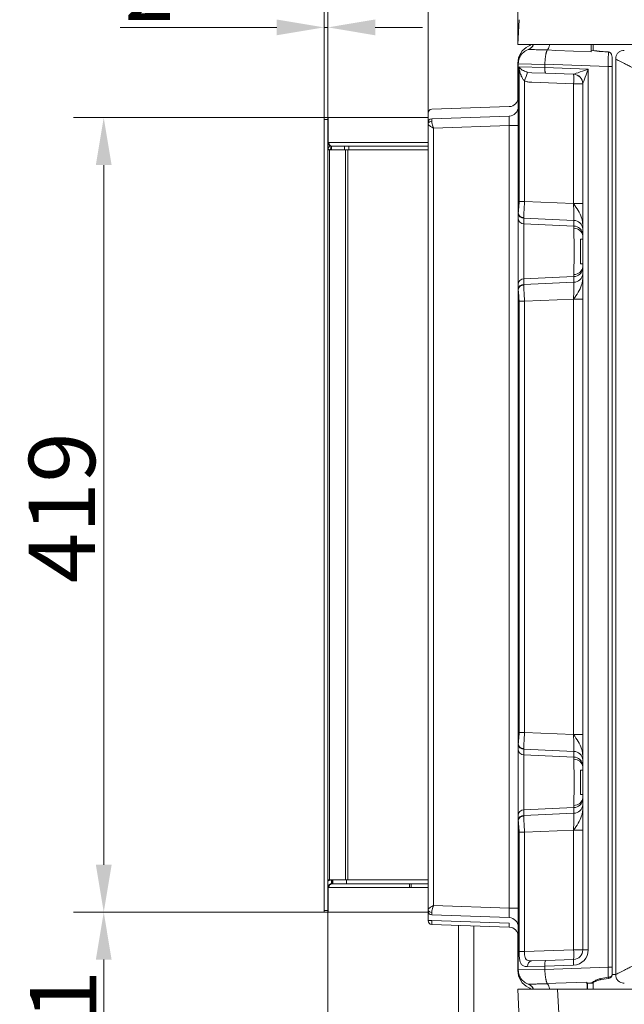
# Model space of a CAD drawing. Extents: x 2574 to 5676, y -1617 to 838.
# Drawn here: x 2574 to 2893, y -138 to 381 of the extents above; entities that cross this region are included whole.
import ezdxf

# ---------------------------------------------------------------- set-up
doc = ezdxf.new("R2010")
doc.units = 0
doc.header["$LTSCALE"] = 5
doc.layers.add('Bemaßungen(Brunner)', color=7, linetype='Continuous', lineweight=25)
doc.layers.add('LAYER16', color=30, linetype='Continuous')
doc.layers.add('SLD-0', color=7, linetype='Continuous')
doc.styles.add('Brunner 2014', font='arial.ttf', dxfattribs={"height": 35})
doc.dimstyles.new('Brunner 2014', dxfattribs={"dimscale": 5, "dimtxt": 35, "dimasz": 5, "dimexe": 3.175, "dimexo": 0, "dimgap": 0.762, "dimtad": 1, "dimdec": 0, "dimrnd": 1e-08, "dimtxsty": 'Brunner 2014', "dimcen": 0.09, "dimdle": 10, "dimclrd": 7, "dimclre": 7, "dimclrt": 7, "dimadec": 1, "dimazin": 2, "dimtfac": 0.666667, "dimtdec": 0, "dimtmove": 0, "dimatfit": 3, "dimldrblk": 'Filled-1', "dimfxl": 1, "dimtolj": 1, "dimlwd": 5, "dimlwe": 5, "dimarcsym": 0})

# ---------------------------------------------------------------- blocks, each defined once
blk = doc.blocks.new('*D168')
at = {"layer": 'Defpoints', "color": 0, "lineweight": 5}
for p in [(2736.68, 516.02), (2836.92, 368.2), (2736.68, 329.7)]:
    blk.add_point(p, dxfattribs=at)
at = {"layer": 'SLD-0', "color": 7, "linetype": 'Continuous', "lineweight": 5}
for p, q in [((2736.68, 329.7), (2736.68, 531.89)), ((2836.92, 368.2), (2836.92, 531.89)), ((2736.68, 516.02), (2630.14, 516.02)), ((2811.92, 516.02), (2761.68, 516.02))]:
    blk.add_line(p, q, dxfattribs=at)
at = {"layer": 'SLD-0', "color": 7, "lineweight": 5}
for points in [[(2761.68, 520.19), (2761.68, 511.85), (2736.68, 516.02)], [(2811.92, 520.19), (2811.92, 511.85), (2836.92, 516.02)]]:
    blk.add_solid(points, dxfattribs=at)
at = {"layer": 'SLD-0', "color": 7, "insert": (2670.91, 555.57), "char_height": 35, "attachment_point": 2, "style": 'Brunner 2014'}
blk.add_mtext('\\A1;100', dxfattribs=at)
blk = doc.blocks.new('Filled-1')
at = {"color": 0}
for p, q in [((0, 0), (-1, 0.167)), ((-1, 0.167), (-1, -0.167)), ((-1, 0), (0, 0)), ((-1, -0.167), (0, 0))]:
    blk.add_line(p, q, dxfattribs=at)
at = {"color": 0, "flags": 128}
blk.add_lwpolyline([(-1, -0.167), (0, 0), (-1, 0.167), (-1, -0.167)], dxfattribs=at)
at = {"color": 0}
blk.add_solid([(-1, -0.167), (0, 0), (-1, 0.167), (-1, -0.167)], dxfattribs=at)
blk = doc.blocks.new('*D169')
at = {"layer": 'Defpoints', "color": 0, "lineweight": 5}
for p in [(2736.68, -89.3), (3048.92, -274.33), (2736.68, -440.46)]:
    blk.add_point(p, dxfattribs=at)
at = {"layer": 'SLD-0', "color": 7, "linetype": 'Continuous', "lineweight": 5}
for p, q in [((2736.68, -89.3), (2736.68, -456.34)), ((3048.92, -274.33), (3048.92, -456.34)), ((3023.92, -440.46), (2761.68, -440.46))]:
    blk.add_line(p, q, dxfattribs=at)
at = {"layer": 'SLD-0', "color": 7, "lineweight": 5}
for points in [[(2761.68, -436.3), (2761.68, -444.63), (2736.68, -440.46)], [(3023.92, -436.3), (3023.92, -444.63), (3048.92, -440.46)]]:
    blk.add_solid(points, dxfattribs=at)
at = {"layer": 'SLD-0', "color": 7, "insert": (2893.7, -400.89), "char_height": 35, "attachment_point": 2, "style": 'Brunner 2014'}
blk.add_mtext('\\A1;312', dxfattribs=at)
blk = doc.blocks.new('*D163')
at = {"layer": 'Bemaßungen(Brunner)', "color": 7, "linetype": 'Continuous', "lineweight": 5}
for p, q in [((2736.68, 329.7), (2736.68, 460.37)), ((2789.57, 314.2), (2789.57, 460.37)), ((2711.68, 444.49), (2628.92, 444.49)), ((2789.57, 444.49), (2736.68, 444.49)), ((2814.57, 444.49), (2839.57, 444.49))]:
    blk.add_line(p, q, dxfattribs=at)
at = {"layer": 'Bemaßungen(Brunner)', "color": 7, "lineweight": 5}
for points in [[(2711.68, 448.66), (2711.68, 440.32), (2736.68, 444.49)], [(2814.57, 448.66), (2814.57, 440.32), (2789.57, 444.49)]]:
    blk.add_solid(points, dxfattribs=at)
at = {"layer": 'Defpoints', "color": 0, "lineweight": 5}
for p in [(2789.57, 444.49), (2736.68, 329.7), (2789.57, 314.2)]:
    blk.add_point(p, dxfattribs=at)
at = {"layer": 'Bemaßungen(Brunner)', "color": 30, "lineweight": 5, "insert": (2657.8, 466.18), "char_height": 35, "attachment_point": 5, "style": 'Brunner 2014'}
blk.add_mtext('\\A1;53', dxfattribs=at)
blk = doc.blocks.new('*D149')
at = {"layer": 'Defpoints', "color": 0, "lineweight": 5}
for p in [(2734.68, 329.7), (2618.43, -89.3), (2734.68, -89.3)]:
    blk.add_point(p, dxfattribs=at)
at = {"layer": 'SLD-0', "color": 7, "linetype": 'Continuous', "lineweight": 5}
for p, q in [((2734.68, 329.7), (2602.55, 329.7)), ((2618.43, 304.7), (2618.43, -64.3)), ((2734.68, -89.3), (2602.55, -89.3))]:
    blk.add_line(p, q, dxfattribs=at)
at = {"layer": 'SLD-0', "color": 7, "lineweight": 5}
for points in [[(2614.26, 304.7), (2622.59, 304.7), (2618.43, 329.7)], [(2614.26, -64.3), (2622.59, -64.3), (2618.43, -89.3)]]:
    blk.add_solid(points, dxfattribs=at)
at = {"layer": 'SLD-0', "color": 30, "insert": (2578.88, 124.03), "char_height": 35, "attachment_point": 2, "rotation": 90, "style": 'Brunner 2014'}
blk.add_mtext('\\A1;419', dxfattribs=at)
blk = doc.blocks.new('*D151')
at = {"layer": 'Bemaßungen(Brunner)', "color": 7, "linetype": 'Continuous', "lineweight": 5}
for p, q in [((2734.67, 329.7), (2734.67, 393.17)), ((2736.68, 329.7), (2736.68, 393.17)), ((2709.67, 377.3), (2627.07, 377.3)), ((2736.68, 377.3), (2734.67, 377.3)), ((2761.68, 377.3), (2786.68, 377.3))]:
    blk.add_line(p, q, dxfattribs=at)
at = {"layer": 'Bemaßungen(Brunner)', "color": 7, "lineweight": 5}
for points in [[(2709.67, 381.47), (2709.67, 373.13), (2734.67, 377.3)], [(2761.68, 381.47), (2761.68, 373.13), (2736.68, 377.3)]]:
    blk.add_solid(points, dxfattribs=at)
at = {"layer": 'Defpoints', "color": 0, "lineweight": 5}
for p in [(2734.67, 377.3), (2734.67, 329.7), (2736.68, 329.7)]:
    blk.add_point(p, dxfattribs=at)
at = {"layer": 'Bemaßungen(Brunner)', "color": 30, "lineweight": 5, "insert": (2642.47, 398.68), "char_height": 35, "attachment_point": 5, "style": 'Brunner 2014'}
blk.add_mtext('\\A1;2', dxfattribs=at)
blk = doc.blocks.new('*D157')
at = {"layer": 'Bemaßungen(Brunner)', "color": 7, "linetype": 'Continuous', "lineweight": 5}
for p, q in [((2734.67, -89.3), (2602.55, -89.3)), ((2618.43, -204.8), (2618.43, -114.3)), ((2890.34, -229.8), (2602.55, -229.8))]:
    blk.add_line(p, q, dxfattribs=at)
at = {"layer": 'Bemaßungen(Brunner)', "color": 7, "lineweight": 5}
for points in [[(2614.26, -114.3), (2622.59, -114.3), (2618.43, -89.3)], [(2614.26, -204.8), (2622.59, -204.8), (2618.43, -229.8)]]:
    blk.add_solid(points, dxfattribs=at)
at = {"layer": 'Defpoints', "color": 0, "lineweight": 5}
for p in [(2618.43, -89.3), (2734.67, -89.3), (2890.34, -229.8)]:
    blk.add_point(p, dxfattribs=at)
at = {"layer": 'Bemaßungen(Brunner)', "color": 7, "lineweight": 5, "insert": (2597.05, -159.55), "char_height": 35, "attachment_point": 5, "rotation": 90, "style": 'Brunner 2014'}
blk.add_mtext('\\A1;141', dxfattribs=at)

msp = doc.modelspace()

# ---------------------------------------------------------------- linework, layer by layer
at = {"color": 7, "linetype": 'Continuous', "lineweight": 18}
for p, q in [((2837.61, 381.36), (2836.92, 368.2)), ((2836.92, 368.2), (2857.89, 368.2)), ((2842.4, 365.62), (2842.4, 365.62)), ((2852.51, 365.42), (2852.5, 365.41)), ((2852.5, 365.41), (2856.98, 365.11)), ((2856.98, 365.11), (2875.56, 364.46)), ((2857.89, 368.2), (3282.95, 368.2)), ((2877.44, 365), (2875.66, 365.06)), ((2876.67, 365.02), (2876.67, 368.2)), ((2884.95, 364.29), (2884.71, 364.32)), ((2836.92, 358.43), (2836.92, 338.97)), ((2886.67, 356.73), (2886.67, 360.63)), ((2888.56, -122.12), (2888.56, 360.52)), ((2837.17, 358.12), (2851.17, 357.81)), ((2837.17, 279.51), (2837.17, 358.12)), ((2851.17, 356.08), (2837.55, 356.49)), ((2837.55, 356.49), (2837.55, 285.47)), ((2844.25, 353.35), (2841.99, 353.66)), ((2844.25, 353.35), (2851.65, 353.09)), ((2851.17, 357.9), (2884.6, 356.73)), ((2851.17, 357.81), (2851.17, 357.9)), ((2851.17, 356.11), (2851.17, 357.81)), ((2874.07, 355.31), (2851.17, 356.11)), ((2851.17, 356.11), (2851.17, 356.08)), ((2851.65, 353.09), (2866.35, 352.58)), ((2874.07, -109.18), (2874.07, 355.31)), ((2886.67, 356.73), (2884.6, 356.73)), ((2884.6, 356.73), (2884.6, -118.33)), ((2886.67, -118.33), (2886.67, 356.73)), ((2840.4, 285.47), (2840.4, 349.09)), ((2844.23, 348.36), (2866.34, 347.58)), ((2871.17, 347.58), (2866.34, 347.58)), ((2866.34, 347.58), (2866.34, 284.37)), ((2871.17, 347.59), (2871.17, -109.18)), ((2832.34, 335.53), (2791.5, 334.11)), ((2832.34, 335.53), (2791.5, 334.11)), ((2789.57, 332.11), (2789.57, 327.11)), ((2789.57, 332.11), (2789.57, 327.11)), ((2789.57, 327.11), (2789.57, 326.31)), ((2789.57, 327.11), (2789.57, 326.31)), ((2832.34, 330.53), (2791.5, 329.11)), ((2789.57, 326.31), (2789.57, -87.91)), ((2789.57, 326.31), (2789.57, -87.91)), ((2792.47, 324.14), (2832.34, 325.53)), ((2792.47, 324.14), (2832.34, 325.53)), ((2792.47, -85.74), (2792.47, 324.14)), ((2792.47, -85.74), (2792.47, 324.14)), ((2837.17, 325.53), (2832.34, 325.53)), ((2832.34, 325.53), (2832.34, -87.13)), ((2837.55, 285.47), (2840.4, 285.47)), ((2866.33, 284.38), (2840.4, 285.47)), ((2866.34, 284.37), (2866.33, 284.38)), ((2871.17, 284.37), (2866.34, 284.37)), ((2837.17, 279.51), (2837.17, 279.27)), ((2837.17, 279.27), (2837.17, 276.41)), ((2837.17, 276.41), (2837.17, 241.99)), ((2840.01, 276.61), (2866.43, 275.5)), ((2840.01, 273.75), (2840.01, 276.61)), ((2866.43, 275.5), (2866.43, 272.52)), ((2866.43, 272.52), (2840.01, 273.75)), ((2840.01, 244.65), (2840.01, 273.75)), ((2866.43, 272.52), (2866.43, 271.37)), ((2869.92, 265.7), (2871.17, 265.7)), ((2869.92, 252.7), (2869.92, 265.7)), ((2871.17, 267.81), (2871.17, 267.76)), ((2871.17, 267.81), (2871.17, 267.32)), ((2871.17, 252.7), (2869.92, 252.7)), ((2871.17, 251.08), (2871.17, 250.59)), ((2871.17, 250.64), (2871.17, 250.59)), ((2866.43, 245.88), (2840.01, 244.65)), ((2840.01, 241.79), (2840.01, 244.65)), ((2866.43, 247.03), (2866.43, 245.88)), ((2866.43, 245.88), (2866.43, 242.9)), ((2837.17, 241.99), (2837.17, 239.13)), ((2837.17, 239.13), (2837.17, 238.89)), ((2837.17, -0.49), (2837.17, 238.89)), ((2866.43, 242.9), (2840.01, 241.79)), ((2840.4, 232.93), (2866.33, 234.02)), ((2866.33, 234.02), (2866.34, 234.03)), ((2866.34, 234.03), (2871.17, 234.03)), ((2866.34, 234.03), (2866.34, 4.37)), ((2837.55, 232.93), (2840.4, 232.93)), ((2837.55, 232.93), (2837.55, 5.47)), ((2840.4, 5.47), (2840.4, 232.93)), ((2837.55, 5.47), (2840.4, 5.47)), ((2866.33, 4.38), (2840.4, 5.47)), ((2866.34, 4.37), (2866.33, 4.38)), ((2866.34, 4.37), (2871.17, 4.37)), ((2837.17, -0.49), (2837.17, -0.73)), ((2837.17, -0.73), (2837.17, -3.59)), ((2837.17, -3.59), (2837.17, -38.01)), ((2840.01, -3.39), (2866.43, -4.5)), ((2840.01, -6.25), (2840.01, -3.39)), ((2866.43, -4.5), (2866.43, -7.48)), ((2866.43, -7.48), (2840.01, -6.25)), ((2840.01, -35.35), (2840.01, -6.25)), ((2866.43, -7.48), (2866.43, -8.63)), ((2869.92, -14.3), (2871.17, -14.3)), ((2869.92, -27.3), (2869.92, -14.3)), ((2871.17, -12.19), (2871.17, -12.24)), ((2871.17, -12.19), (2871.17, -12.68)), ((2871.17, -27.3), (2869.92, -27.3)), ((2871.17, -28.92), (2871.17, -29.41)), ((2871.17, -29.36), (2871.17, -29.41)), ((2866.43, -34.12), (2840.01, -35.35)), ((2840.01, -38.21), (2840.01, -35.35)), ((2866.43, -32.97), (2866.43, -34.12)), ((2866.43, -34.12), (2866.43, -37.1)), ((2837.17, -38.01), (2837.17, -40.87)), ((2837.17, -40.87), (2837.17, -41.11)), ((2837.17, -119.72), (2837.17, -41.11)), ((2866.43, -37.1), (2840.01, -38.21)), ((2840.4, -47.07), (2866.33, -45.98)), ((2866.33, -45.98), (2866.34, -45.97)), ((2866.34, -45.97), (2871.17, -45.97)), ((2866.34, -45.97), (2866.34, -109.18)), ((2837.55, -47.07), (2837.55, -110.09)), ((2837.55, -47.07), (2840.4, -47.07)), ((2840.4, -110.09), (2840.4, -47.07)), ((2789.57, -87.91), (2789.57, -88.71)), ((2832.34, -87.13), (2792.47, -85.74)), ((2837.17, -87.13), (2832.34, -87.13)), ((2789.57, -88.71), (2789.57, -93.71)), ((2791.5, -90.7), (2832.34, -92.13)), ((2789.57, -93.71), (2791.5, -93.71)), ((2832.34, -95.13), (2791.5, -93.71)), ((2791.5, -95.7), (2832.34, -97.13)), ((2805.63, -163.06), (2805.63, -96.2)), ((2813.63, -96.48), (2813.63, -162.44)), ((2836.92, -120.03), (2836.92, -100.57)), ((2840.4, -110.09), (2837.55, -110.09)), ((2866.34, -109.18), (2840.4, -110.09)), ((2866.35, -114.18), (2851.65, -114.69)), ((2866.34, -109.18), (2871.17, -109.18)), ((2871.17, -109.18), (2874.07, -109.18)), ((2851.17, -119.41), (2837.17, -119.72)), ((2842.05, -117.95), (2851.17, -117.68)), ((2851.65, -114.69), (2844.25, -114.95)), ((2851.17, -117.71), (2866.35, -117.18)), ((2851.17, -117.68), (2851.17, -117.71)), ((2851.17, -119.41), (2851.17, -117.71)), ((2884.6, -118.33), (2851.17, -119.5)), ((2851.17, -119.5), (2851.17, -119.41)), ((2886.67, -118.33), (2884.6, -118.33)), ((2886.67, -122.23), (2886.67, -118.33)), ((2884.98, -124.21), (2880.97, -124.79)), ((2843, -129.8), (2836.86, -129.8)), ((2836.86, -129.8), (2837.7, -145.9)), ((2842.4, -127.22), (2842.4, -127.22)), ((2857.83, -129.8), (2843, -129.8)), ((2856.98, -126.71), (2852.5, -127.01)), ((2852.5, -127.01), (2852.51, -127.02)), ((2873.36, -126.14), (2856.98, -126.71)), ((2858.68, -145.9), (2857.83, -129.8)), ((2857.83, -129.8), (3067.92, -129.8)), ((2873.46, -126.73), (2875.24, -126.67)), ((2873.64, -129.8), (2873.64, -128.73)), ((2875.24, -126.67), (2876.67, -126.62)), ((2876.67, -129.8), (2876.67, -126.34))]:
    msp.add_line(p, q, dxfattribs=at)
at = {"color": 30, "linetype": 'Continuous', "lineweight": 18}
for p, q in [((2779.67, -74.3), (2779.67, -76.3)), ((2779.67, -76.3), (2780.67, -76.3)), ((2780.67, -76.3), (2780.67, -74.3)), ((2789.57, -76.3), (2780.67, -76.3))]:
    msp.add_line(p, q, dxfattribs=at)
at = {"color": 7, "linetype": 'Continuous', "lineweight": 18, "flags": 128}
msp.add_lwpolyline([(2884.66, -123.53), (2885.05, -123.51), (2885.43, -123.43), (2885.78, -123.31), (2886.08, -123.15), (2886.33, -122.95), (2886.52, -122.73), (2886.63, -122.49), (2886.67, -122.23)], dxfattribs=at)
at = {"color": 7, "linetype": 'Continuous', "lineweight": 18}
for centre, radius, start, end in [((2840.67, 370.31), 5, 290.2522, 335.0029), ((2783.49, 371.5), 61.16, 338.5041, 343.0359), ((2828.12, 350.17), 38.3, 356.1351, 3.6162), ((2866.17, 347.59), 5, 0.0155, 87.9508), ((2866.17, 347.58), 5, 0, 88), ((2832.17, 340.53), 5, 272, 0), ((2791.57, 332.11), 2, 92, 180), ((2832.17, 335.53), 5, 272, 0), ((2791.57, 327.11), 2, 92, 180), ((2791.31, 326.02), 1.77, 84.8688, 170.4966), ((2839.99, 279.44), 2.83, 183.3794, 270.4425), ((2839.99, 276.58), 2.83, 183.3794, 270.4425), ((2866.47, 270.79), 4.71, 3.3794, 90.4425), ((2866.47, 267.81), 4.71, 3.3794, 90.4425), ((2866.65, 266.83), 4.54, 6.2042, 92.7737), ((2866.65, 251.57), 4.54, 267.2263, 353.7958), ((2866.47, 250.59), 4.71, 269.5575, 356.6206), ((2839.99, 241.83), 2.83, 89.5575, 176.6206), ((2866.47, 247.61), 4.71, 269.5575, 356.6206), ((2839.99, 238.96), 2.83, 89.5575, 176.6206), ((2839.99, -0.56), 2.83, 183.3794, 270.4425), ((2839.99, -3.42), 2.83, 183.3794, 270.4425), ((2866.47, -9.21), 4.71, 3.3794, 90.4425), ((2866.47, -12.19), 4.71, 3.3794, 90.4425), ((2866.65, -13.17), 4.54, 6.2042, 92.7737), ((2866.65, -28.43), 4.54, 267.2263, 353.7958), ((2866.47, -29.41), 4.71, 269.5575, 356.6206), ((2839.99, -38.17), 2.83, 89.5575, 176.6206), ((2866.47, -32.39), 4.71, 269.5575, 356.6206), ((2839.99, -41.04), 2.83, 89.5575, 176.6206), ((2791.31, -87.62), 1.77, 189.5034, 275.1312), ((2791.57, -88.71), 2, 180, 268), ((2832.17, -97.13), 5, 0, 88), ((2791.57, -93.71), 2, 180, 268), ((2805.84, -94.71), 14.37, 176.0129, 183.9871), ((2832.17, -102.13), 5, 0, 88), ((2887.85, -115.68), 21.56, 176.0129, 183.9871), ((2828.12, -111.77), 38.3, 356.3838, 3.8649), ((2866.07, -109.18), 8, 272, 0), ((2866.17, -109.18), 5, 272, 0), ((2844.73, -117.61), 2.7, 100.2399, 187.2534), ((2881.39, -124.25), 0.693, 180.8253, 231.9709), ((2885.66, -123.47), 1, 183.4003, 227.2632), ((2884.67, -122.23), 2, 278.9924, 0), ((2840.67, -131.91), 5, 24.9971, 69.7478)]:
    msp.add_arc(centre, radius, start, end, dxfattribs=at)
at = {"color": 7, "linetype": 'Continuous', "lineweight": 18, "extrusion": (0, 0, -1)}
for centre, major_axis, ratio, start_param, end_param in [((2846.92, 358.43), (0, 10), 0.999848, 4.712389, 5.834997), ((2840.42, 371.95), (0, 5), 0.999848, 2.419088, 2.693405), ((2875.49, 369.09), (0, 5), 0.034878, 1.749377, 2.752768), ((2875.66, 357.05), (0, 8), 0.034878, 5.89436, 6.284403), ((2860.51, 357.58), (-76.02, 2.69), 0.105166, 1.83968, 1.89113), ((2884.67, 356.74), (0.07, 8), 0.008714, 4.711399, 5.958135), ((2874.17, 355.31), (-7.82, -2.73), 0.004163, 0.022973, 1.558862), ((2874.17, 355.31), (3, 7.73), 0.011778, 3.171928, 4.707818), ((2866.17, 355.59), (-0.18, 3.01), 0.057629, 3.113289, 3.146977), ((2791.57, 324.11), (-0.07, 5), 0.013945, 5.538665, 6.282893), ((2832.17, 325.52), (0.17, 5.01), 0.034709, 6.280758, 7.850337), ((2866.17, 284.4), (-0.21, 10.02), 0.016286, 1.573199, 2.664548), ((2840.17, 285.49), (0.13, 10), 0.009802, 3.619953, 3.690118), ((2840.17, 232.91), (-0.13, 10), 0.009802, 5.73466, 5.804825), ((2866.17, 234), (0.21, 10.02), 0.016286, 0.477044, 1.568394), ((2866.17, 4.4), (-0.21, 10.02), 0.016286, 1.573199, 2.664548), ((2840.17, 5.49), (0.13, 10), 0.009802, 3.619953, 3.690118), ((2840.17, -47.09), (-0.13, 10), 0.009802, 5.73466, 5.804825), ((2866.17, -46), (0.21, 10.02), 0.016286, 0.477044, 1.568394), ((2832.17, -87.12), (-0.17, 5.01), 0.034709, 1.574441, 3.14402), ((2791.57, -85.7), (0.07, 5), 0.013945, 3.141885, 3.886113), ((2832.17, -95.12), (-0.18, 2.01), 0.085903, 1.582592, 3.152171), ((2884.67, -118.34), (-0.07, 8), 0.008714, 4.006169, 4.713379), ((2846.92, -120.03), (0, -10), 0.999848, 0.448188, 1.570796), ((2841.33, -119.85), (-56.95, -2.03), 0.140393, 3.852579, 3.953967), ((2840.42, -133.55), (0, -5), 0.999848, 3.589781, 3.864098), ((2873.46, -118.73), (0, 8), 0.034878, 3.140375, 3.530418), ((2873.29, -130.76), (0, 5), 0.034878, 0.388825, 1.376608), ((2873.71, -128.73), (0, 2), 0.034878, 4.712389, 6.281967)]:
    msp.add_ellipse(centre, major_axis=major_axis, ratio=ratio, start_param=start_param, end_param=end_param, dxfattribs=at)
at = {"color": 7, "linetype": 'Continuous', "lineweight": 18}
for points, knots in [([(2837.17, 358.12), (2837.26, 359.02), (2837.44, 360.82), (2838.82, 363.2), (2840.57, 364.82), (2841.9, 365.4), (2842.4, 365.62)], [0, 0, 0, 0, 0.276992, 0.553984, 0.830976, 1, 1, 1, 1]), ([(2842.4, 365.62), (2842.9, 365.87), (2843.9, 366.37), (2844.84, 367.35), (2845.08, 368.04), (2845.14, 368.2)], [0, 0, 0, 0, 0.434775, 0.86955, 1, 1, 1, 1]), ([(2842.4, 365.62), (2842.4, 365.62), (2842.42, 365.62), (2842.66, 365.62), (2843.42, 365.61), (2844.71, 365.58), (2846.47, 365.55), (2848.5, 365.51), (2850.51, 365.46), (2851.91, 365.43), (2852.51, 365.42)], [0, 0, 0, 0, 0.026627, 0.163614, 0.300602, 0.460206, 0.619812, 0.757653, 0.895494, 1, 1, 1, 1]), ([(2851.17, 357.9), (2851.18, 358.12), (2851.2, 358.56), (2851.24, 359.21), (2851.29, 359.87), (2851.34, 360.51), (2851.41, 361.13), (2851.49, 361.72), (2851.58, 362.3), (2851.67, 362.84), (2851.77, 363.34), (2851.88, 363.8), (2852, 364.23), (2852.14, 364.66), (2852.31, 365.08), (2852.44, 365.3), (2852.5, 365.41)], [0, 0, 0, 0, 0.066302, 0.133066, 0.201287, 0.270012, 0.336313, 0.403073, 0.471272, 0.539967, 0.606575, 0.67364, 0.742132, 0.811113, 0.904931, 1, 1, 1, 1]), ([(2852.51, 365.42), (2852.69, 365.65), (2853.04, 366.12), (2853.43, 367.16), (2853.57, 367.94), (2853.62, 368.2)], [0, 0, 0, 0, 0.401513, 0.80301, 1, 1, 1, 1]), ([(2880.98, 364.57), (2880.7, 364.59), (2880.29, 364.63), (2879.76, 364.69), (2879.26, 364.76), (2878.78, 364.83), (2878.35, 364.9), (2878.02, 364.94), (2877.71, 364.98), (2877.53, 364.99), (2877.44, 365)], [0, 0, 0, 0, 0.19063, 0.288517, 0.387124, 0.577701, 0.67543, 0.773883, 0.886327, 1, 1, 1, 1]), ([(2884.95, 364.29), (2885.03, 364.27), (2885.21, 364.22), (2885.46, 364.1), (2885.69, 363.93), (2885.94, 363.67), (2886.17, 363.33), (2886.41, 362.81), (2886.58, 362.13), (2886.65, 361.4), (2886.67, 360.9), (2886.67, 360.68), (2886.67, 360.64), (2886.67, 360.63)], [0, 0, 0, 0, 0.055664, 0.113657, 0.181429, 0.25115, 0.358859, 0.469373, 0.659804, 0.854654, 0.972421, 0.997691, 1, 1, 1, 1]), ([(2888.56, 360.52), (2888.56, 360.52), (2888.54, 360.88), (2888.59, 361.75), (2889.06, 363.05), (2890.08, 364.23), (2891.49, 364.97), (2892.56, 365.09), (2893.1, 365.06), (2893.1, 365.06)], [0, 0, 0, 0, 0.0000083, 0.1486485, 0.3565206, 0.5629662, 0.7778616, 0.9999917, 1, 1, 1, 1]), ([(2897.57, 356.05), (2897.13, 356.27), (2896.33, 356.67), (2895.17, 357.24), (2893.89, 357.88), (2892.48, 358.58), (2891.02, 359.3), (2889.78, 359.92), (2888.99, 360.31), (2888.64, 360.48), (2888.56, 360.52)], [0, 0, 0, 0, 0.1210992, 0.2216999, 0.3259377, 0.4864303, 0.6443602, 0.8030287, 0.9513497, 1, 1, 1, 1]), ([(2841.99, 353.66), (2841.48, 353.82), (2840.43, 354.16), (2839.13, 354.85), (2838.11, 355.63), (2837.69, 356.21), (2837.55, 356.48), (2837.55, 356.49)], [0, 0, 0, 0, 0.219409, 0.449711, 0.73066, 0.998, 1, 1, 1, 1]), ([(2837.55, 356.49), (2837.55, 356.48), (2837.61, 355.74), (2837.85, 354.26), (2838.48, 352.24), (2839.29, 350.45), (2840.04, 349.52), (2840.4, 349.09)], [0, 0, 0, 0, 0.00356, 0.285251, 0.575379, 0.801324, 1, 1, 1, 1]), ([(2851.17, 356.08), (2851.17, 355.91), (2851.16, 355.58), (2851.17, 355.1), (2851.19, 354.64), (2851.23, 354.22), (2851.28, 353.85), (2851.35, 353.55), (2851.43, 353.32), (2851.51, 353.18), (2851.58, 353.11), (2851.62, 353.1), (2851.65, 353.09), (2851.65, 353.09)], [0, 0, 0, 0, 0.105029, 0.213117, 0.318143, 0.426186, 0.53176, 0.640331, 0.74709, 0.856877, 0.925997, 0.995904, 1, 1, 1, 1]), ([(2840.4, 349.09), (2841.01, 348.89), (2842.26, 348.49), (2843.57, 348.4), (2844.23, 348.36)], [0, 0, 0, 0, 0.492972, 1, 1, 1, 1]), ([(2792.47, 324.14), (2792.46, 324.15), (2792.46, 324.16), (2792.45, 324.2), (2792.42, 324.28), (2792.35, 324.47), (2792.16, 324.98), (2791.86, 325.88), (2791.54, 326.93), (2791.49, 327.53), (2791.47, 327.78)], [0, 0, 0, 0, 0.003353, 0.011713, 0.027434, 0.064413, 0.15335, 0.412517, 0.754284, 1, 1, 1, 1]), ([(2789.57, 326.31), (2789.6, 326.2), (2789.65, 326.05), (2789.95, 325.73), (2790.31, 325.45), (2790.92, 325.04), (2791.58, 324.64), (2792.16, 324.31), (2792.46, 324.14), (2792.47, 324.14)], [0, 0, 0, 0, 0.219294, 0.266952, 0.504472, 0.607659, 0.796257, 0.997768, 1, 1, 1, 1]), ([(2789.57, 326.31), (2789.6, 326.2), (2789.65, 326.05), (2789.95, 325.73), (2790.31, 325.45), (2790.92, 325.04), (2791.58, 324.64), (2792.16, 324.31), (2792.46, 324.14), (2792.47, 324.14)], [0, 0, 0, 0, 0.2192944, 0.2669518, 0.504472, 0.6076589, 0.7962573, 0.9977677, 1, 1, 1, 1]), ([(2837.55, 285.47), (2837.55, 285.08), (2837.54, 284.3), (2837.47, 283.17), (2837.38, 282.1), (2837.28, 281.11), (2837.19, 280.21), (2837.18, 279.74), (2837.17, 279.51)], [0, 0, 0, 0, 0.15287, 0.31182, 0.47049, 0.634483, 0.814353, 1, 1, 1, 1]), ([(2840.01, 276.95), (2840.01, 276.99), (2840.01, 277.62), (2840.1, 279.19), (2840.31, 282.14), (2840.37, 284.36), (2840.4, 285.47)], [0, 0, 0, 0, 0.02009, 0.349606, 0.67463, 1, 1, 1, 1]), ([(2871.17, 273.34), (2871.14, 273.93), (2871.07, 275.13), (2870.39, 277.67), (2868.83, 280.81), (2867.18, 283.17), (2866.34, 284.37), (2866.34, 284.37)], [0, 0, 0, 0, 0.144908, 0.293783, 0.640985, 0.998535, 1, 1, 1, 1]), ([(2837.17, 279.51), (2837.17, 279.51), (2837.17, 279.51), (2837.17, 279.51), (2837.17, 279.51)], [0, 0, 0, 0, 0.612832, 1, 1, 1, 1]), ([(2837.17, 279.51), (2837.2, 279.22), (2837.27, 278.65), (2837.79, 277.88), (2838.55, 277.3), (2839.27, 277.05), (2839.76, 276.97), (2839.93, 276.96), (2840.01, 276.95)], [0, 0, 0, 0, 0.222376, 0.444753, 0.667129, 0.889506, 0.94366, 1, 1, 1, 1]), ([(2866.43, 271.37), (2866.44, 270.7), (2866.45, 269.5), (2866.51, 267.29), (2866.57, 265.05), (2866.63, 262.62), (2866.65, 260.12), (2866.65, 257.57), (2866.61, 255.1), (2866.55, 252.72), (2866.49, 250.56), (2866.44, 248.6), (2866.44, 247.56), (2866.43, 247.03)], [0, 0, 0, 0, 0.111555, 0.199527, 0.290061, 0.377946, 0.468369, 0.556415, 0.647018, 0.734116, 0.823683, 0.9106, 1, 1, 1, 1]), ([(2866.34, 234.03), (2866.34, 234.03), (2867.16, 235.2), (2868.81, 237.56), (2870.37, 240.69), (2871.07, 243.25), (2871.14, 244.45), (2871.17, 245.06)], [0, 0, 0, 0, 0.0014654, 0.3512127, 0.7062114, 0.8514, 1, 1, 1, 1]), ([(2837.17, 238.89), (2837.2, 239.18), (2837.27, 239.76), (2837.79, 240.52), (2838.55, 241.1), (2839.27, 241.35), (2839.76, 241.43), (2839.93, 241.44), (2840.01, 241.45)], [0, 0, 0, 0, 0.222376, 0.444753, 0.667129, 0.889506, 0.94366, 1, 1, 1, 1]), ([(2837.17, 238.89), (2837.17, 238.87), (2837.17, 238.44), (2837.27, 237.38), (2837.49, 235.3), (2837.53, 233.71), (2837.55, 232.93)], [0, 0, 0, 0, 0.022025, 0.365839, 0.688466, 1, 1, 1, 1]), ([(2837.17, 238.89), (2837.17, 238.89), (2837.17, 238.89), (2837.17, 238.89), (2837.17, 238.89)], [0, 0, 0, 0, 0.614844, 1, 1, 1, 1]), ([(2840.4, 232.93), (2840.39, 233.48), (2840.37, 234.59), (2840.3, 236.19), (2840.21, 237.72), (2840.11, 239.14), (2840.03, 240.43), (2840.02, 241.1), (2840.01, 241.45)], [0, 0, 0, 0, 0.160404, 0.325423, 0.485693, 0.650474, 0.822426, 1, 1, 1, 1]), ([(2837.55, 5.47), (2837.55, 5.08), (2837.54, 4.3), (2837.47, 3.17), (2837.38, 2.1), (2837.28, 1.11), (2837.19, 0.21), (2837.18, -0.26), (2837.17, -0.49)], [0, 0, 0, 0, 0.1528699, 0.3118198, 0.4704898, 0.6344828, 0.814353, 1, 1, 1, 1]), ([(2840.01, -3.05), (2840.01, -3.01), (2840.01, -2.38), (2840.1, -0.81), (2840.31, 2.14), (2840.37, 4.36), (2840.4, 5.47)], [0, 0, 0, 0, 0.0200905, 0.3496057, 0.6746298, 1, 1, 1, 1]), ([(2871.17, -6.66), (2871.14, -6.07), (2871.07, -4.87), (2870.39, -2.33), (2868.83, 0.81), (2867.18, 3.17), (2866.34, 4.37), (2866.34, 4.37)], [0, 0, 0, 0, 0.144908, 0.293783, 0.640985, 0.998535, 1, 1, 1, 1]), ([(2837.17, -0.49), (2837.2, -0.78), (2837.27, -1.35), (2837.79, -2.12), (2838.55, -2.7), (2839.27, -2.95), (2839.76, -3.03), (2839.93, -3.04), (2840.01, -3.05)], [0, 0, 0, 0, 0.222376, 0.444753, 0.667129, 0.889506, 0.94366, 1, 1, 1, 1]), ([(2837.17, -0.49), (2837.17, -0.49), (2837.17, -0.49), (2837.17, -0.49), (2837.17, -0.49)], [0, 0, 0, 0, 0.612832, 1, 1, 1, 1]), ([(2866.43, -8.63), (2866.44, -9.3), (2866.45, -10.5), (2866.51, -12.71), (2866.57, -14.95), (2866.63, -17.38), (2866.65, -19.88), (2866.65, -22.43), (2866.61, -24.9), (2866.55, -27.28), (2866.49, -29.44), (2866.44, -31.4), (2866.44, -32.44), (2866.43, -32.97)], [0, 0, 0, 0, 0.1115551, 0.1995273, 0.290061, 0.3779456, 0.4683691, 0.5564154, 0.6470184, 0.7341155, 0.8236834, 0.9105998, 1, 1, 1, 1]), ([(2866.34, -45.97), (2866.34, -45.97), (2867.16, -44.8), (2868.81, -42.44), (2870.37, -39.31), (2871.07, -36.75), (2871.14, -35.55), (2871.17, -34.94)], [0, 0, 0, 0, 0.0014654, 0.3512127, 0.7062114, 0.8514, 1, 1, 1, 1]), ([(2837.17, -41.11), (2837.2, -40.82), (2837.27, -40.24), (2837.79, -39.48), (2838.55, -38.9), (2839.27, -38.65), (2839.76, -38.57), (2839.93, -38.56), (2840.01, -38.55)], [0, 0, 0, 0, 0.222376, 0.444753, 0.667129, 0.889506, 0.94366, 1, 1, 1, 1]), ([(2837.17, -41.11), (2837.17, -41.13), (2837.17, -41.36), (2837.2, -41.86), (2837.28, -42.71), (2837.38, -43.69), (2837.47, -44.74), (2837.54, -45.89), (2837.55, -46.67), (2837.55, -47.07)], [0, 0, 0, 0, 0.021938, 0.1914317, 0.3655665, 0.5243619, 0.6882041, 0.8411373, 1, 1, 1, 1]), ([(2837.17, -41.11), (2837.17, -41.11), (2837.17, -41.11), (2837.17, -41.11), (2837.17, -41.11)], [0, 0, 0, 0, 0.614844, 1, 1, 1, 1]), ([(2840.4, -47.07), (2840.37, -45.96), (2840.32, -43.76), (2840.09, -40.68), (2840.04, -39.28), (2840.01, -38.55)], [0, 0, 0, 0, 0.325469, 0.650592, 1, 1, 1, 1]), ([(2792.47, -85.74), (2792.46, -85.74), (2792.16, -85.91), (2791.58, -86.24), (2790.92, -86.64), (2790.31, -87.05), (2789.95, -87.33), (2789.65, -87.65), (2789.6, -87.79), (2789.57, -87.91)], [0, 0, 0, 0, 0.002232, 0.203743, 0.392341, 0.495528, 0.733048, 0.780706, 1, 1, 1, 1]), ([(2791.47, -89.38), (2791.49, -89.13), (2791.54, -88.53), (2791.86, -87.48), (2792.16, -86.58), (2792.35, -86.07), (2792.42, -85.88), (2792.45, -85.8), (2792.46, -85.76), (2792.46, -85.75), (2792.47, -85.74)], [0, 0, 0, 0, 0.245716, 0.587483, 0.84665, 0.935587, 0.972566, 0.988287, 0.996647, 1, 1, 1, 1]), ([(2837.55, -110.09), (2837.57, -110.96), (2837.61, -112.74), (2837.96, -115.04), (2838.68, -116.74), (2839.89, -117.72), (2841.12, -117.96), (2841.91, -117.95), (2842.05, -117.95)], [0, 0, 0, 0, 0.177026, 0.360602, 0.55049, 0.745066, 0.954654, 1, 1, 1, 1]), ([(2840.4, -110.09), (2840.4, -110.63), (2840.41, -111.72), (2840.7, -113.17), (2841.34, -114.25), (2842.41, -114.85), (2843.46, -114.97), (2844.12, -114.96), (2844.25, -114.95)], [0, 0, 0, 0, 0.176368, 0.354338, 0.535824, 0.727989, 0.949775, 1, 1, 1, 1]), ([(2851.17, -117.68), (2851.16, -117.34), (2851.16, -116.68), (2851.22, -115.79), (2851.34, -115.11), (2851.5, -114.76), (2851.6, -114.7), (2851.65, -114.69), (2851.65, -114.69)], [0, 0, 0, 0, 0.213039, 0.42604, 0.640127, 0.856614, 0.995891, 1, 1, 1, 1]), ([(2897.57, -117.65), (2897.13, -117.87), (2896.33, -118.27), (2895.17, -118.84), (2893.89, -119.48), (2892.48, -120.18), (2891.02, -120.9), (2889.78, -121.52), (2888.99, -121.91), (2888.64, -122.08), (2888.56, -122.12)], [0, 0, 0, 0, 0.121097, 0.221696, 0.325938, 0.48643, 0.64436, 0.803025, 0.95135, 1, 1, 1, 1]), ([(2842.4, -127.22), (2841.9, -127), (2840.57, -126.42), (2838.82, -124.8), (2837.44, -122.42), (2837.26, -120.62), (2837.17, -119.72)], [0, 0, 0, 0, 0.169024, 0.446016, 0.723008, 1, 1, 1, 1]), ([(2852.5, -127.01), (2852.44, -126.9), (2852.31, -126.68), (2852.14, -126.27), (2852, -125.84), (2851.89, -125.42), (2851.78, -124.95), (2851.67, -124.45), (2851.58, -123.91), (2851.49, -123.35), (2851.41, -122.75), (2851.35, -122.13), (2851.29, -121.49), (2851.24, -120.84), (2851.2, -120.18), (2851.18, -119.72), (2851.17, -119.5)], [0, 0, 0, 0, 0.09382, 0.188887, 0.255502, 0.322566, 0.391052, 0.460033, 0.526339, 0.593099, 0.661294, 0.729988, 0.796292, 0.863056, 0.931276, 1, 1, 1, 1]), ([(2880.7, -124.26), (2880.43, -124.32), (2879.87, -124.44), (2879.19, -124.7), (2878.45, -125.04), (2877.69, -125.45), (2876.9, -125.92), (2876.22, -126.31), (2875.75, -126.54), (2875.43, -126.65), (2875.3, -126.66), (2875.24, -126.67)], [0, 0, 0, 0, 0.098039, 0.199398, 0.269969, 0.412626, 0.558827, 0.701241, 0.847319, 0.923322, 1, 1, 1, 1]), ([(2888.56, -122.12), (2888.32, -122.12), (2887.84, -122.12), (2887.11, -122.12), (2886.65, -122.12), (2886.62, -122.12)], [0, 0, 0, 0, 0.482947, 0.965894, 1, 1, 1, 1]), ([(2893.1, -126.66), (2893.1, -126.66), (2892.74, -126.68), (2891.87, -126.63), (2890.57, -126.16), (2889.39, -125.14), (2888.65, -123.73), (2888.53, -122.66), (2888.56, -122.12), (2888.56, -122.12)], [0, 0, 0, 0, 0.000008, 0.148648, 0.356521, 0.562966, 0.777862, 0.999992, 1, 1, 1, 1]), ([(2852.51, -127.02), (2851.91, -127.03), (2850.51, -127.06), (2848.5, -127.11), (2846.47, -127.15), (2844.71, -127.18), (2843.42, -127.21), (2842.66, -127.22), (2842.42, -127.22), (2842.4, -127.22), (2842.4, -127.22)], [0, 0, 0, 0, 0.104506, 0.242347, 0.380188, 0.539794, 0.699398, 0.836386, 0.973373, 1, 1, 1, 1]), ([(2842.4, -127.22), (2842.9, -127.47), (2843.9, -127.97), (2844.84, -128.95), (2845.08, -129.64), (2845.14, -129.8)], [0, 0, 0, 0, 0.4347748, 0.8695497, 1, 1, 1, 1]), ([(2852.51, -127.02), (2852.69, -127.25), (2853.04, -127.72), (2853.43, -128.76), (2853.57, -129.54), (2853.62, -129.8)], [0, 0, 0, 0, 0.401513, 0.80301, 1, 1, 1, 1]), ([(2880.97, -124.81), (2880.7, -124.85), (2880.05, -124.96), (2879.04, -125.33), (2877.87, -125.83), (2876.85, -126.28), (2876.01, -126.59), (2875.46, -126.64), (2875.21, -126.66)], [0, 0, 0, 0, 0.110497, 0.268341, 0.46934, 0.711875, 0.867351, 1, 1, 1, 1])]:
    msp.add_open_spline(points, degree=3, knots=knots, dxfattribs=at)
at = {"layer": 'LAYER16', "linetype": 'Continuous', "lineweight": 18}
for p, q in [((2734.67, 329.7), (2734.68, 329.7)), ((2734.67, 329.7), (2734.67, 316.6)), ((2736.68, 329.7), (2734.68, 329.7)), ((2734.68, 329.7), (2734.68, 328.7)), ((2734.68, 328.7), (2736.68, 328.7)), ((2734.68, 328.7), (2734.68, -88.3)), ((2736.68, 328.7), (2736.68, 329.7)), ((2736.68, 328.7), (2736.68, -88.3)), ((2789.57, 329.7), (2736.87, 329.7)), ((2736.87, 316.6), (2736.87, 329.7)), ((2734.67, 316.6), (2734.68, 316.39)), ((2734.68, 316.6), (2734.67, 316.6)), ((2737.64, 314.94), (2736.67, 313.19)), ((2736.68, 312.7), (2737.53, 312.7)), ((2736.87, 316.6), (2737.26, 315.23)), ((2736.87, 316.6), (2789.57, 316.6)), ((2737.53, -72.3), (2737.53, 312.7)), ((2737.53, 312.7), (2738.57, 312.7)), ((2737.64, 314.94), (2738.35, 314.71)), ((2738.72, 314.7), (2738.57, 314.7)), ((2745.52, 312.7), (2738.57, 312.7)), ((2745.52, 314.7), (2738.72, 314.7)), ((2745.52, 314.7), (2745.52, 312.7)), ((2747.82, 314.7), (2745.52, 314.7)), ((2745.52, 312.7), (2747.82, 312.7)), ((2746.02, -72.3), (2746.02, 312.7)), ((2747.17, 312.7), (2747.17, -72.3)), ((2747.82, 312.7), (2747.82, 314.7)), ((2747.82, 314.7), (2789.57, 314.7)), ((2747.82, 312.7), (2789.57, 312.7)), ((2737.53, -72.3), (2736.68, -72.3)), ((2739.28, -72.3), (2737.53, -72.3)), ((2738.67, -72.3), (2738.67, -74.3)), ((2738.69, -72.3), (2738.69, -74.3)), ((2739.3, -72.3), (2739.28, -72.3)), ((2739.3, -72.3), (2739.3, -74.3)), ((2746.22, -72.3), (2739.3, -72.3)), ((2747.1, -72.3), (2746.22, -72.3)), ((2746.56, -72.3), (2746.56, -74.3)), ((2734.68, -76.08), (2734.67, -76.3)), ((2734.67, -89.3), (2734.67, -76.3)), ((2734.68, -76.3), (2734.67, -76.3)), ((2736.94, -75.3), (2736.68, -75.15)), ((2737.26, -74.97), (2736.87, -76.3)), ((2736.87, -76.3), (2736.87, -89.3)), ((2738.67, -74.3), (2738.69, -74.3)), ((2739.3, -74.3), (2738.69, -74.3)), ((2746.56, -74.3), (2739.3, -74.3)), ((2734.67, -89.3), (2734.68, -89.3)), ((2736.68, -88.3), (2734.68, -88.3)), ((2734.68, -88.3), (2734.68, -89.3)), ((2734.68, -89.3), (2736.68, -89.3)), ((2736.68, -89.3), (2736.68, -88.3)), ((2789.57, -89.3), (2736.87, -89.3))]:
    msp.add_line(p, q, dxfattribs=at)
at = {"layer": 'LAYER16', "color": 30, "linetype": 'Continuous', "lineweight": 18}
for p, q in [((2789.57, -72.3), (2747.1, -72.3)), ((2779.67, -76.3), (2736.87, -76.3)), ((2789.57, -74.3), (2746.56, -74.3))]:
    msp.add_line(p, q, dxfattribs=at)
at = {"layer": 'LAYER16', "linetype": 'Continuous', "lineweight": 18}
for centre, radius, start, end in [((2738.57, 316.6), 1.9, 184.5099, 240.8446), ((2738.57, 316.6), 3.9, 269.3764, 270), ((2738.67, -76.3), 2, 150, 175.6044)]:
    msp.add_arc(centre, radius, start, end, dxfattribs=at)
for points, knots in [([(2736.67, 313.19), (2736.97, 313.05), (2737.42, 312.84), (2737.92, 312.76), (2738.08, 312.73)], [0, 0, 0, 0, 0.6637408, 1, 1, 1, 1]), ([(2738.35, 314.71), (2738.35, 314.71), (2738.33, 314.56), (2738.27, 314.2), (2738.18, 313.54), (2738.11, 313.04), (2738.08, 312.73), (2738.08, 312.73)], [0, 0, 0, 0, 0.00003, 0.240112, 0.540869, 0.99997, 1, 1, 1, 1]), ([(2738.08, 312.73), (2738.17, 312.72), (2738.34, 312.7), (2738.5, 312.7), (2738.52, 312.7), (2738.53, 312.7)], [0, 0, 0, 0, 0.342798, 0.685577, 1, 1, 1, 1]), ([(2738.55, 314.7), (2738.54, 314.7), (2738.52, 314.7), (2738.41, 314.71), (2738.35, 314.71)], [0, 0, 0, 0, 0.535505, 1, 1, 1, 1]), ([(2738.53, 312.7), (2738.53, 312.74), (2738.53, 313.08), (2738.54, 313.62), (2738.54, 314.25), (2738.55, 314.57), (2738.55, 314.7)], [0, 0, 0, 0, 0.054388, 0.506864, 0.808309, 1, 1, 1, 1]), ([(2738.54, 313.37), (2738.54, 313.23), (2738.55, 313.06), (2738.56, 312.84), (2738.57, 312.76), (2738.57, 312.71), (2738.57, 312.7)], [0, 0, 0, 0, 0.635983, 0.763865, 0.972969, 1, 1, 1, 1]), ([(2738.57, 312.7), (2738.57, 312.71), (2738.57, 312.76), (2738.59, 313), (2738.6, 313.32), (2738.64, 313.89), (2738.68, 314.32), (2738.71, 314.65), (2738.72, 314.7)], [0, 0, 0, 0, 0.009603, 0.07877, 0.355443, 0.496475, 0.927056, 1, 1, 1, 1]), ([(2738.67, -72.3), (2738.29, -72.32), (2737.6, -72.37), (2736.97, -72.7), (2736.68, -72.85)], [0, 0, 0, 0, 0.544525, 1, 1, 1, 1]), ([(2738.67, -74.3), (2738.3, -74.34), (2737.64, -74.43), (2737.16, -75.03), (2736.94, -75.3)], [0, 0, 0, 0, 0.554101, 1, 1, 1, 1])]:
    msp.add_open_spline(points, degree=3, knots=knots, dxfattribs=at)
for points in [[(2736.87, 316.6), (2737.01, 316.35), (2737.3, 315.85), (2737.72, 315.23), (2738.15, 314.79), (2738.43, 314.73), (2738.57, 314.7)], [(2738.67, -74.3), (2738.52, -74.33), (2738.22, -74.39), (2737.77, -74.85), (2737.32, -75.51), (2737.02, -76.04), (2736.87, -76.3)]]:
    msp.add_open_spline(points, degree=3, dxfattribs=at)

# ---------------------------------------------------------------- dimensions: what is measured, and where the dimension line sits
at = {"layer": 'Bemaßungen(Brunner)', "lineweight": 5}
for base, p2, picture, middle in [((2789.57, 444.49), (2789.57, 314.2), '*D163', (2657.8, 444.49)), ((2734.67, 377.3), (2734.67, 329.7), '*D151', (2642.47, 377.3))]:
    dim = msp.add_linear_dim(base=base, p1=(2736.68, 329.7), p2=p2, angle=180, dimstyle='Brunner 2014', override={"dimclrt": 30}, dxfattribs=at)
    dim.commit()
    dim.dimension.update_dxf_attribs({"geometry": picture, "text_midpoint": middle, "dimtype": 160})
at = {"layer": 'Bemaßungen(Brunner)', "color": 7, "lineweight": 5}
dim = msp.add_linear_dim(base=(2618.42717453, -89.29955073), p1=(2890.34226239, -229.79955073), p2=(2734.67025547, -89.29955073), angle=90, dimstyle='Brunner 2014', dxfattribs=at)
dim.commit()
dim.dimension.update_dxf_attribs({"geometry": '*D157', "text_midpoint": (2597.04555107, -159.54955073)})
at = {"layer": 'SLD-0'}
dim = msp.add_linear_dim(base=(2736.68, 516.02), p1=(2836.92, 368.2), p2=(2736.68, 329.7), angle=180, dimstyle='Brunner 2014', dxfattribs=at)
dim.commit()
dim.dimension.update_dxf_attribs({"geometry": '*D168', "text_midpoint": (2670.91, 516.02), "dimtype": 160})
dim = msp.add_linear_dim(base=(2618.43, -89.3), p1=(2734.68, 329.7), p2=(2734.68, -89.3), angle=90, dimstyle='Brunner 2014', override={"dimclrt": 30}, dxfattribs=at)
dim.commit()
dim.dimension.update_dxf_attribs({"geometry": '*D149', "text_midpoint": (2618.43, 124.03), "dimtype": 160})
at = {"layer": 'SLD-0', "color": 7}
dim = msp.add_linear_dim(base=(2736.68, -440.46), p1=(3048.92, -274.33), p2=(2736.68, -89.3), angle=180, dimstyle='Brunner 2014', dxfattribs=at)
dim.commit()
dim.dimension.update_dxf_attribs({"geometry": '*D169', "text_midpoint": (2893.7, -440.46), "dimtype": 160})

doc.saveas('drawing.dxf')
